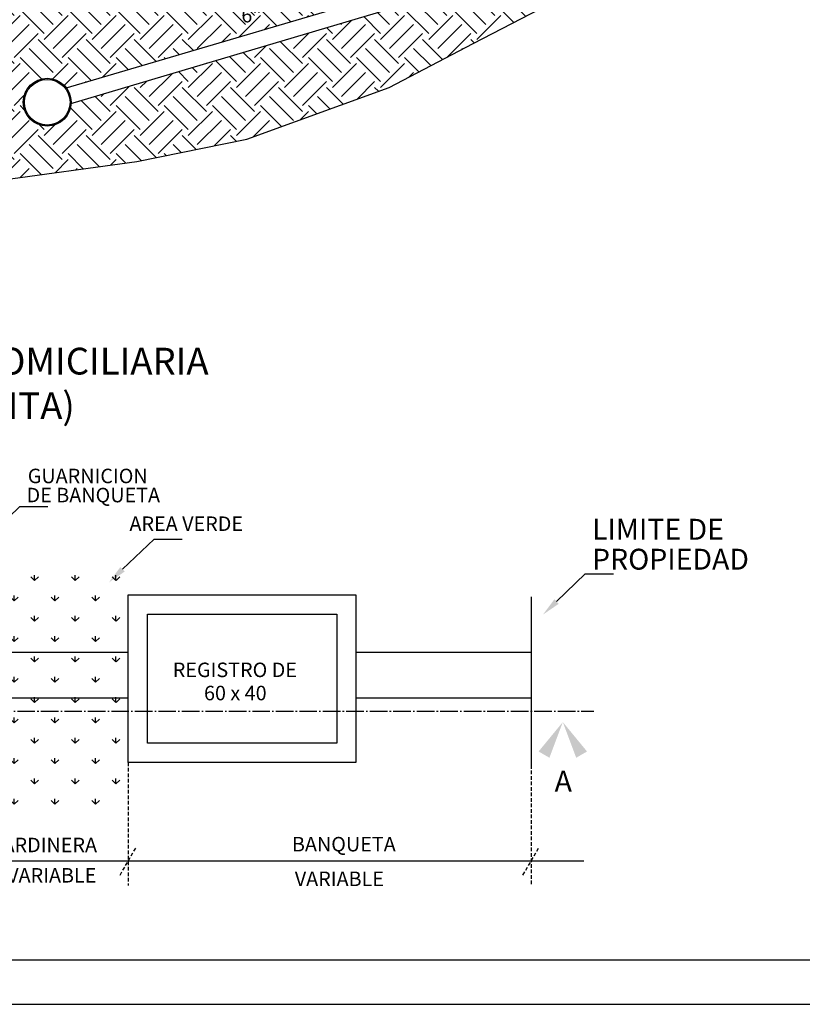
# Model space of a CAD drawing. Units: millimetres. Extents: x 626784 to 627669, y 2138603 to 2138774.
# Drawn here: x 626837 to 626890, y 2138603 to 2138670 of the extents above; entities that cross this region are included whole.
import ezdxf

# ---------------------------------------------------------------- set-up
doc = ezdxf.new("R2010")
doc.units = ezdxf.units.MM
for name, pattern in [('ACAD_ISO04W100', [30, 24, -3, 0, -3]), ('ACAD_ISO06W100', [36, 24, -3, 0, -3, 0, -3, 0, -3]), ('HIDDEN', [0.375, 0.25, -0.125])]:
    doc.linetypes.add(name, pattern=pattern)
doc.layers.add('AGUA POTABLE', color=7, linetype='Continuous')
doc.layers.add('CUADRO', color=150, linetype='Continuous')
doc.styles.add('A', font='MONOTXT4.SHX')
doc.styles.add('B', font='BOLD1.SHX', dxfattribs={"height": 0.8})
doc.styles.add('DATOS', font='arial.ttf', dxfattribs={"height": 0.3})

# ---------------------------------------------------------------- blocks, each defined once
blk = doc.blocks.new('A$C7747216F')
at = {"layer": 'CUADRO', "color": 0}
blk.add_line((12.78927771677081, -47.36102746926213), (-61.21072228327739, -47.36102746926213), dxfattribs=at)
blk = doc.blocks.new('5')
h = blk.add_hatch()
h.set_pattern_fill('GRASS', color=256, scale=1.959104102389309, style=0)
h.set_pattern_definition([(90, (2644.312762845481, 460.0462202599568), (-1.385295795484399, 1.385295795484397), [0.367332019197995, -2.403259573729903]), (44.99999999999995, (2644.312762845481, 460.0462202599568), (-1.385295795849865, 1.385295795849863), [0.3673320191979952, -1.591772083191312]), (135, (2644.312762845481, 460.0462202599568), (-1.385295795849865, -1.385295795849863), [0.367332019197995, -1.591772083191312])])
h.paths.add_polyline_path([(2698.992506119674, 518.3827275351987), (2688.127652231117, 518.3827275351987), (2688.127652231117, 534.6466876088402), (2698.992506119674, 534.6466876088402)])
for p, q in [((2687.897413448873, 535.5615328622347, 389.2241267897989), (2691.603479079762, 539.1279297479211, 389.2241267897989)), ((2691.603479079762, 539.1279297479211, 389.2241267897989), (2693.522962256005, 539.1279297479211, 389.2241267897989)), ((2698.598975472587, 534.8597672217937, 389.2241267897989), (2700.743278670438, 536.923259077926, 389.2241267897989)), ((2700.743278670438, 536.923259077926, 389.2241267897989), (2702.662761846681, 536.923259077926, 389.2241267897989)), ((2728.153776407603, 532.66096608299, 389.2241267897989), (2730.107933814055, 534.5414780821877, 389.2241267897989)), ((2730.107933814055, 534.5414780821877, 389.2241267897989), (2732.027416990157, 534.5414780821877, 389.2241267897989)), ((2726.428997461087, 532.9766383189794, 389.2241267897989), (2726.428997461087, 521.5239419549184, 389.2241267897989)), ((2679.891746841049, 529.2170704583933, 389.2241267897989), (2698.992506119674, 529.2170704583933, 389.2241267897989)), ((2714.490064392828, 529.2170704583933, 389.2241267897989), (2726.428997461087, 529.2170704583933, 389.2241267897989)), ((2679.891746841049, 526.1067967926961, 389.2241267897989), (2698.992506119674, 526.1067967926961, 389.2241267897989)), ((2714.490064392828, 526.1067967926961, 389.2241267897989), (2726.428997461087, 526.1067967926961, 389.2241267897989)), ((2684.0634946113, 514.9994258873461, 389.2241267897989), (2730.01908602844, 514.9994258873461, 389.2241267897989))]:
    blk.add_line(p, q)
at = {"linetype": 'ACAD_ISO04W100', "ltscale": 0.05}
blk.add_line((2646.638755436677, 525.2034234246861, 389.2241267897989), (2730.699043879569, 525.2034234246861, 389.2241267897989), dxfattribs=at)
at = {"linetype": 'HIDDEN'}
for p, q in [((2698.992506119674, 521.7058589732454, 389.2241267897989), (2698.992506119674, 513.3290340967027, 389.2241267897989)), ((2726.428997461087, 521.5239419549184, 389.2241267897989), (2726.428997461087, 513.415396157691, 389.2241267897989)), ((2698.432326982449, 514.0291671607544, 389.2241267897989), (2699.521802458959, 515.9161940395593, 389.2241267897989)), ((2725.868818323863, 514.0291671607544, 389.2241267897989), (2726.958293800373, 515.9161940395593, 389.2241267897989))]:
    blk.add_line(p, q, dxfattribs=at)
at = {"elevation": 389.2241267897989}
for points in [[(2698.992506119674, 533.1173382189118), (2714.490064392828, 533.1173382189118), (2714.490064392828, 521.7058589732454), (2698.992506119674, 521.7058589732454)], [(2700.298575521275, 531.8112688171693), (2713.183994991227, 531.8112688171693), (2713.183994991227, 523.0119283749877), (2700.298575521275, 523.0119283749877)]]:
    blk.add_lwpolyline(points, close=True, dxfattribs=at)
for points in [[(2698.746860736665, 534.7060904120135, 389.2241267897989), (2698.451090208368, 535.0134440310082, 389.2241267897989), (2697.676914615603, 533.9724556361947, 389.2241267897989)], [(2728.301661671823, 532.5072892737754, 389.2241267897989), (2728.005891143525, 532.8146428927703, 389.2241267897989), (2727.231715550619, 531.7736544979566, 389.2241267897989)], [(2727.669769431381, 522.0208422081818, 389.2241267897989), (2726.930960012349, 522.4473940249362, 389.2241267897989), (2728.580020172694, 524.4505463733726, 389.2241267897989)], [(2729.490270914008, 522.0208422081818, 389.2241267897989), (2730.229080332898, 522.4473940249362, 389.2241267897989), (2728.580020172694, 524.4505463733726, 389.2241267897989)]]:
    blk.add_solid(points)
for s, height, style, p in [('GUARNICION', 0.9873884676042121, 'A', (2692.14507207407, 540.724332390059, 389.2241267897989)), ('DE BANQUETA', 0.9873884676042121, 'A', (2692.064776889923, 539.4220881010934, 389.2241267897989)), ('AREA VERDE', 0.9873884676042121, 'A', (2699.071330199191, 537.4710525965568, 389.2241267897989)), ('LIMITE DE ', 1.421839389795466, 'A', (2730.569231624216, 536.8754500684229, 389.2241267897989)), ('PROPIEDAD', 1.421839389795466, 'A', (2730.569231624216, 534.8356364353599, 389.2241267897989)), ('REGISTRO DE', 0.9873884676042121, 'A', (2702.020684742814, 527.514802356038, 389.2241267897989)), ('60 x 40 ', 0.9873884676042121, 'A', (2704.147232741302, 525.9360069835528, 389.2241267897989)), ('A', 1.421839389795466, 'B', (2728.021859127364, 519.7100099410343, 389.2241267897989)), ('JARDINERA', 0.9873884676042121, 'A', (2689.705375557374, 515.5865164255903, 389.2241267897989)), ('BANQUETA', 0.9873884676042121, 'A', (2710.1340783824, 515.6410158033383, 389.2241267897989)), ('VARIABLE', 0.9873884676042121, 'A', (2690.746912489968, 513.5179576267016, 389.2241267897989)), ('VARIABLE', 0.9873884676042121, 'A', (2710.329734760989, 513.2792856218216, 389.2241267897989))]:
    blk.add_text(s, height=height, dxfattribs=dict(style=style)).set_placement(p)
at = {"layer": 'AGUA POTABLE', "linetype": 'ACAD_ISO06W100', "lineweight": 0, "insert": (2689.889624827827, 549.9511869111312, 389.2241267897989), "char_height": 1.8225, "width": 59.89491994553433, "attachment_point": 2, "style": 'DATOS'}
blk.add_mtext('{\\Fmonotxt4|c0;DESCARGA DOMICILIARIA \\P(PLANTA)}', dxfattribs=at)
blk = doc.blocks.new('6')
h = blk.add_hatch()
h.set_pattern_fill('EARTH', color=256, scale=0.3645, angle=45)
h.set_pattern_definition([(45, (-764078.5572322387, -2596571.317442735), (0, 3.273303356129706), [2.314575, -2.314575]), (45, (-764079.170976618, -2596570.703698356), (0, 3.273303356129706), [2.314575, -2.314575]), (45, (-764079.7847209973, -2596570.089953977), (0, 3.273303356129706), [2.314575, -2.314575]), (135, (-764079.7847209973, -2596569.680791057), (-3.273303356129706, 0), [2.314575, -2.314575]), (135, (-764079.170976618, -2596569.067046678), (-3.273303356129706, 0), [2.314575, -2.314575]), (135, (-764078.5572322387, -2596568.453302299), (-3.273303356129706, 0), [2.314575, -2.314575])])
h.paths.add_polyline_path([(2783.558607317042, 517.3325136518106), (2783.473059662967, 517.261983403936), (2783.353074024781, 517.3325136518106), (2769.906491816044, 517.3325136518106), (2769.820944161969, 517.261983403936), (2769.700958523783, 517.3325136518106), (2762.209151022602, 517.3325136518106), (2762.12360336876, 517.261983403936), (2762.003617730574, 517.3325136518106), (2759.101881714654, 517.3325136518106), (2759.495304147014, 514.4399306587875), (2760.475681073032, 511.6082183066756), (2766.201575070387, 506.5541018922813), (2776.05996339221, 503.4096232657321), (2787.099111442687, 501.9714834415354), (2796.73378547735, 503.3082287409343), (2804.225686278427, 504.8239098573104), (2813.912471495452, 508.3445263523608), (2819.639518578537, 511.3359855934978), (2825.557742368896, 514.4273038581014), (2828.413329935516, 516.0452606328763), (2822.93870885612, 516.0452606328763), (2822.93870885612, 516.3731789295562), (2792.257230294636, 507.244263401255, -0.9724905189430982), (2789.001852295478, 507.3350837938488, -0.7163927543671303), (2791.922628948698, 508.3274024641141), (2822.93870885612, 517.4625194361433), (2822.93870885612, 517.726171953138), (2822.93870885612, 518.2610073732212), (2822.93870885612, 518.7958427928388), (2822.93870885612, 519.3306782124564), (2822.93870885612, 519.9419186930172), (2822.262524075108, 519.9419186930172), (2822.262524075108, 518.0317921927199), (2821.192853235174, 518.0317921927199), (2820.968062677421, 517.3325136518106), (2819.258040745161, 517.3325136518106), (2819.138055106974, 517.261983403936), (2819.052507453016, 517.3325136518106), (2811.560699951835, 517.3325136518106), (2811.440714313649, 517.261983403936), (2811.355166659574, 517.3325136518106), (2797.908584450837, 517.3325136518106), (2797.788598812651, 517.261983403936), (2797.703051158576, 517.3325136518106), (2790.098840126302, 517.3325136518106)])
h.paths.add_polyline_path([(2778.598322717356, 505.8413291065954), (2787.60236517177, 505.8413291065954), (2787.60236517177, 507.5104858013801), (2778.598322717356, 507.5104858013801)], flags=24)
h.paths.add_polyline_path([(2803.602645447711, 512.3370338752866), (2805.224783644429, 512.3370338752866), (2805.224783644429, 514.0061905696057), (2803.602645447711, 514.0061905696057)], flags=24)
at = {"ltscale": 150.397234173058}
for p, q in [((2791.843769146362, 508.3041760111228), (2822.902826886042, 517.4519511763938)), ((2792.179164433619, 507.2210358162411), (2823.890929683927, 516.6565011129715))]:
    blk.add_line(p, q, dxfattribs=at)
blk.add_lwpolyline([(2787.099111442687, 501.9714834415354), (2796.73378547735, 503.3082287409343), (2804.225686278427, 504.8239098573104), (2813.912471495452, 508.3445263523608), (2819.639518578537, 511.3359855934978), (2825.557742368896, 514.4273038581014), (2828.413329935516, 516.0452606328763)], dxfattribs=at)
for radius in [1.628955879063552, 1.552550819069952]:
    blk.add_circle((2790.63080817461, 507.3350837938488), radius, dxfattribs=at)
at = {"insert": (2803.849492564565, 513.7593434527516), "char_height": 0.9873884676042121, "width": 2.35353831755534, "attachment_point": 1, "style": 'A'}
blk.add_mtext('6" ', dxfattribs=at)

msp = doc.modelspace()

# ---------------------------------------------------------------- linework, layer by layer
at = {"color": 0}
msp.add_lwpolyline([(626783.5134940749, 2138603.377581457), (627039.135994075, 2138603.377581457), (627039.135994075, 2138773.792581457), (626783.5134940749, 2138773.792581457)], close=True, dxfattribs=at)
msp.add_lwpolyline([(626783.5134940749, 2138603.377581457), (627039.135994075, 2138603.377581457), (627039.135994075, 2138773.792581457), (626783.5134940749, 2138773.792581457)], close=True, dxfattribs=at)
msp.add_lwpolyline([(626783.5134940749, 2138773.792581457), (626783.5134940749, 2138603.377581457), (627039.135994075, 2138603.377581457), (627039.135994075, 2138773.792581457), (626783.5134940749, 2138773.792581457)], dxfattribs=at)
msp.add_lwpolyline([(626783.5134940749, 2138773.792581457), (626783.5134940749, 2138603.377581457), (627039.135994075, 2138603.377581457), (627039.135994075, 2138773.792581457), (626783.5134940749, 2138773.792581457)], dxfattribs=at)

# ---------------------------------------------------------------- block references
at = {"color": 0, "xscale": 2.938873912044187, "yscale": 2.938873912044187, "zscale": 2.938873912044187}
msp.add_blockref('A$C7747216F', (626966.3112290241, 2138745.563480459), dxfattribs=at)
msp.add_blockref('A$C7747216F', (626966.3112290241, 2138745.563480459), dxfattribs=at)
for name, p in [('6', (624048.0467570309, 2138157.496192037)), ('5', (624145.2067405006, 2138098.153402998, -389.2241267897989))]:
    msp.add_blockref(name, p)

doc.saveas('drawing.dxf')
